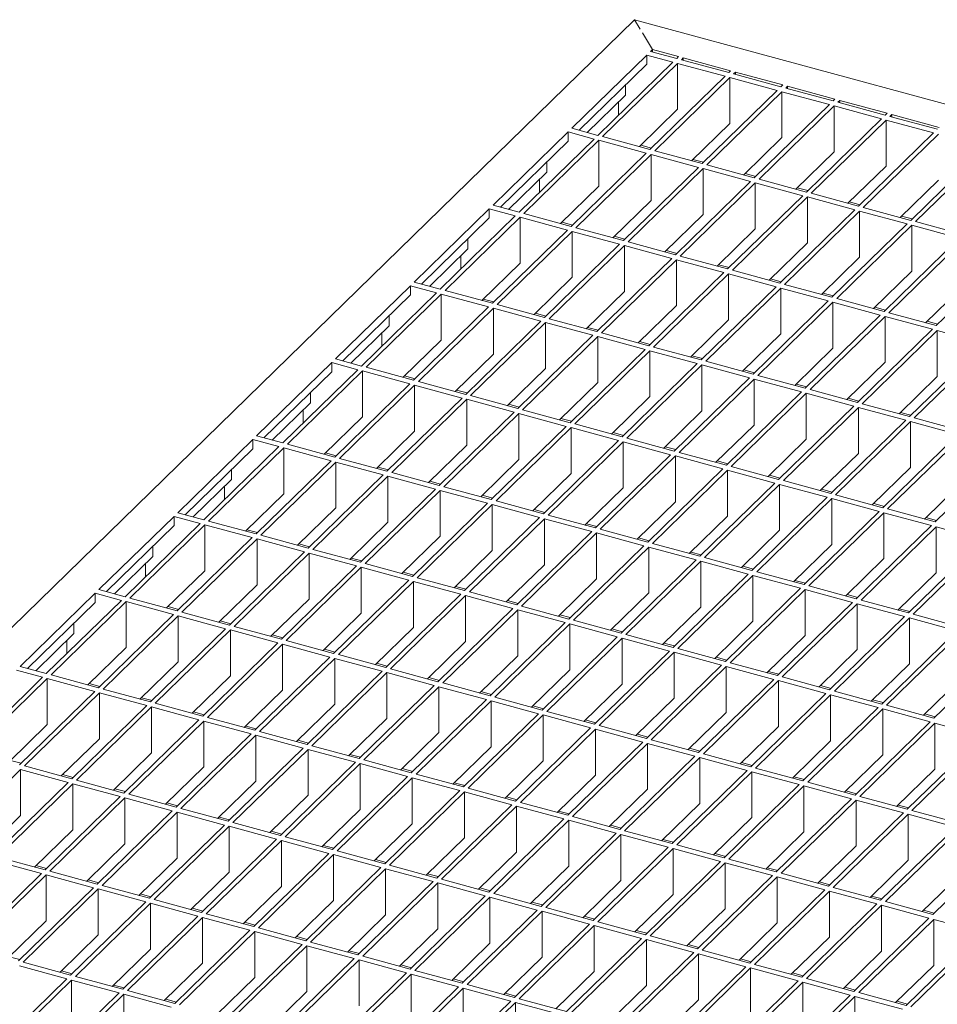
# Model space of a CAD drawing. Units: millimetres. Extents: x 50 to 2920, y 50 to 2050.
# Drawn here: x 2283 to 2455, y 922 to 1105 of the extents above; entities that cross this region are included whole.
import ezdxf

# ---------------------------------------------------------------- set-up
doc = ezdxf.new("R2010")
doc.units = ezdxf.units.MM
doc.header["$LTSCALE"] = 10

msp = doc.modelspace()

# ---------------------------------------------------------------- linework, layer by layer
at = {"color": 7, "linetype": 'Continuous', "lineweight": 15}
for p, q in [((2398.15, 1105.39), (1889.45, 608.89)), ((2399.19, 1103.65), (2398.15, 1105.39)), ((2398.15, 1105.39), (2831.51, 987.61)), ((2401.49, 1099.83), (2399.61, 1102.96)), ((2400.44, 1098.8), (2386.44, 1085.14)), ((2405.31, 1097.48), (2400.44, 1098.8)), ((2400.44, 1097.09), (2400.44, 1098.8)), ((2401.49, 1099.83), (2401.14, 1099.48)), ((2406.01, 1098.16), (2401.14, 1099.48)), ((2401.49, 1099.83), (2406.36, 1098.5)), ((2401.49, 1099.39), (2401.49, 1099.83)), ((2400.44, 1097.09), (2387.81, 1084.76)), ((2405.31, 1097.48), (2391.3, 1083.81)), ((2406.19, 1097.24), (2392.19, 1083.57)), ((2406.36, 1098.5), (2406.01, 1098.16)), ((2415.03, 1094.84), (2406.19, 1097.24)), ((2406.19, 1097.24), (2406.19, 1088.67)), ((2407.24, 1098.26), (2406.89, 1097.92)), ((2415.73, 1095.52), (2406.89, 1097.92)), ((2407.24, 1098.26), (2416.08, 1095.86)), ((2407.24, 1098.26), (2407.24, 1097.83)), ((2416.08, 1095.86), (2415.73, 1095.52)), ((2416.97, 1095.62), (2416.62, 1095.28)), ((2425.46, 1092.87), (2416.62, 1095.28)), ((2416.97, 1095.62), (2425.81, 1093.22)), ((2416.97, 1095.62), (2416.97, 1095.18)), ((2396.46, 1093.2), (2396.46, 1091.31)), ((2415.03, 1094.84), (2401.03, 1081.17)), ((2415.92, 1094.59), (2401.92, 1080.93)), ((2424.76, 1092.19), (2415.92, 1094.59)), ((2415.92, 1094.59), (2415.92, 1086.02)), ((2425.81, 1093.22), (2425.46, 1092.87)), ((2424.76, 1092.19), (2410.76, 1078.53)), ((2425.65, 1091.95), (2411.65, 1078.29)), ((2434.49, 1089.55), (2425.65, 1091.95)), ((2425.65, 1091.95), (2425.65, 1083.38)), ((2426.7, 1092.98), (2426.35, 1092.63)), ((2435.19, 1090.23), (2426.35, 1092.63)), ((2426.7, 1092.98), (2435.54, 1090.57)), ((2426.7, 1092.98), (2426.7, 1092.54)), ((2396.46, 1091.31), (2389.33, 1084.35)), ((2395.13, 1087.55), (2395.13, 1090.02)), ((2434.49, 1089.55), (2420.49, 1075.88)), ((2435.54, 1090.57), (2435.19, 1090.23)), ((2436.43, 1090.33), (2436.08, 1089.99)), ((2444.92, 1087.59), (2436.08, 1089.99)), ((2436.43, 1090.33), (2445.27, 1087.93)), ((2436.43, 1090.33), (2436.43, 1089.89)), ((2406.19, 1088.67), (2399.06, 1081.71)), ((2435.38, 1089.31), (2421.37, 1075.64)), ((2444.22, 1086.9), (2435.38, 1089.31)), ((2435.38, 1089.31), (2435.38, 1080.73)), ((2445.27, 1087.93), (2444.92, 1087.59)), ((2446.15, 1087.69), (2445.8, 1087.35)), ((2446.15, 1087.69), (2455, 1085.28)), ((2446.15, 1087.69), (2446.15, 1087.25)), ((2415.92, 1086.02), (2408.79, 1079.06)), ((2444.22, 1086.9), (2430.22, 1073.24)), ((2445.1, 1086.66), (2431.1, 1073)), ((2453.95, 1084.26), (2445.1, 1086.66)), ((2445.1, 1086.66), (2445.1, 1078.09)), ((2454.65, 1084.94), (2445.8, 1087.35)), ((2385.74, 1084.45), (2371.74, 1070.79)), ((2390.6, 1083.13), (2385.74, 1084.45)), ((2385.74, 1082.74), (2385.74, 1084.45)), ((2391.3, 1083.81), (2386.44, 1085.14)), ((2453.95, 1084.26), (2439.95, 1070.59)), ((2454.83, 1084.02), (2440.83, 1070.35)), ((2385.74, 1082.74), (2373.11, 1070.41)), ((2390.6, 1083.13), (2376.6, 1069.47)), ((2391.49, 1082.89), (2377.49, 1069.22)), ((2400.33, 1080.49), (2391.49, 1082.89)), ((2391.49, 1082.89), (2391.49, 1074.32)), ((2401.03, 1081.17), (2392.19, 1083.57)), ((2425.65, 1083.38), (2418.52, 1076.42)), ((2400.33, 1080.49), (2386.33, 1066.82)), ((2401.3, 1081.43), (2399.32, 1081.96)), ((2410.76, 1078.53), (2401.92, 1080.93)), ((2435.38, 1080.73), (2428.24, 1073.77)), ((2463.68, 1081.61), (2449.68, 1067.95)), ((2464.56, 1081.37), (2450.56, 1067.71)), ((2381.76, 1078.85), (2381.76, 1076.96)), ((2401.22, 1080.25), (2387.22, 1066.58)), ((2410.06, 1077.84), (2401.22, 1080.25)), ((2401.22, 1080.25), (2401.22, 1071.67)), ((2411.02, 1078.78), (2409.05, 1079.32)), ((2381.76, 1076.96), (2374.63, 1070)), ((2410.06, 1077.84), (2396.06, 1064.18)), ((2410.95, 1077.6), (2396.95, 1063.94)), ((2419.79, 1075.2), (2410.95, 1077.6)), ((2410.95, 1077.6), (2410.95, 1069.03)), ((2420.49, 1075.88), (2411.65, 1078.29)), ((2420.75, 1076.14), (2418.78, 1076.67)), ((2445.1, 1078.09), (2437.97, 1071.13)), ((2380.43, 1073.2), (2380.43, 1075.67)), ((2419.79, 1075.2), (2405.79, 1061.53)), ((2420.67, 1074.96), (2406.67, 1061.29)), ((2429.52, 1072.55), (2420.67, 1074.96)), ((2420.67, 1074.96), (2420.67, 1066.39)), ((2430.22, 1073.24), (2421.37, 1075.64)), ((2454.83, 1075.45), (2447.7, 1068.49)), ((2391.49, 1074.32), (2384.36, 1067.36)), ((2430.48, 1073.49), (2428.51, 1074.03)), ((2439.95, 1070.59), (2431.1, 1073)), ((2401.22, 1071.67), (2394.09, 1064.71)), ((2429.52, 1072.55), (2415.52, 1058.89)), ((2430.4, 1072.31), (2416.4, 1058.65)), ((2439.25, 1069.91), (2430.4, 1072.31)), ((2430.4, 1072.31), (2430.4, 1063.74)), ((2440.21, 1070.85), (2438.23, 1071.39)), ((2371.04, 1070.1), (2357.04, 1056.44)), ((2375.9, 1068.78), (2371.04, 1070.1)), ((2371.04, 1068.39), (2371.04, 1070.1)), ((2376.6, 1069.47), (2371.74, 1070.79)), ((2439.25, 1069.91), (2425.25, 1056.25)), ((2440.13, 1069.67), (2426.13, 1056)), ((2448.98, 1067.27), (2440.13, 1069.67)), ((2440.13, 1069.67), (2440.13, 1061.1)), ((2449.68, 1067.95), (2440.83, 1070.35)), ((2371.04, 1068.39), (2358.41, 1056.07)), ((2375.9, 1068.78), (2361.9, 1055.12)), ((2376.79, 1068.54), (2362.79, 1054.88)), ((2385.63, 1066.14), (2376.79, 1068.54)), ((2376.79, 1068.54), (2376.79, 1059.97)), ((2386.33, 1066.82), (2377.49, 1069.22)), ((2386.59, 1067.08), (2384.62, 1067.61)), ((2410.95, 1069.03), (2403.81, 1062.07)), ((2449.94, 1068.21), (2447.96, 1068.74)), ((2459.4, 1065.31), (2450.56, 1067.71)), ((2385.63, 1066.14), (2371.63, 1052.47)), ((2386.52, 1065.9), (2372.52, 1052.23)), ((2395.36, 1063.49), (2386.52, 1065.9)), ((2386.52, 1065.9), (2386.52, 1057.33)), ((2396.06, 1064.18), (2387.22, 1066.58)), ((2420.67, 1066.39), (2413.54, 1059.43)), ((2448.98, 1067.27), (2434.98, 1053.6)), ((2449.86, 1067.03), (2435.86, 1053.36)), ((2458.7, 1064.62), (2449.86, 1067.03)), ((2449.86, 1067.03), (2449.86, 1058.45)), ((2367.06, 1064.51), (2367.06, 1062.61)), ((2396.32, 1064.43), (2394.35, 1064.97)), ((2405.79, 1061.53), (2396.95, 1063.94)), ((2458.7, 1064.62), (2444.7, 1050.96)), ((2459.59, 1064.38), (2445.59, 1050.72)), ((2367.06, 1062.61), (2359.93, 1055.65)), ((2395.36, 1063.49), (2381.36, 1049.83)), ((2396.25, 1063.25), (2382.24, 1049.59)), ((2405.09, 1060.85), (2396.25, 1063.25)), ((2396.25, 1063.25), (2396.25, 1054.68)), ((2406.05, 1061.79), (2404.08, 1062.33)), ((2430.4, 1063.74), (2423.27, 1056.78)), ((2468.43, 1061.98), (2454.43, 1048.31)), ((2365.73, 1058.85), (2365.73, 1061.32)), ((2405.09, 1060.85), (2391.09, 1047.18)), ((2405.97, 1060.61), (2391.97, 1046.94)), ((2414.82, 1058.21), (2405.97, 1060.61)), ((2405.97, 1060.61), (2405.97, 1052.04)), ((2415.52, 1058.89), (2406.67, 1061.29)), ((2440.13, 1061.1), (2433, 1054.14)), ((2376.79, 1059.97), (2369.66, 1053.01)), ((2415.78, 1059.14), (2413.81, 1059.68)), ((2425.25, 1056.25), (2416.4, 1058.65)), ((2449.86, 1058.45), (2442.73, 1051.49)), ((2386.52, 1057.33), (2379.39, 1050.37)), ((2414.82, 1058.21), (2400.82, 1044.54)), ((2415.7, 1057.97), (2401.7, 1044.3)), ((2424.55, 1055.56), (2415.7, 1057.97)), ((2415.7, 1057.97), (2415.7, 1049.39)), ((2425.51, 1056.5), (2423.53, 1057.04)), ((2356.34, 1055.76), (2342.34, 1042.09)), ((2361.2, 1054.43), (2356.34, 1055.76)), ((2356.34, 1054.04), (2356.34, 1055.76)), ((2361.9, 1055.12), (2357.04, 1056.44)), ((2371.63, 1052.47), (2362.79, 1054.88)), ((2396.25, 1054.68), (2389.11, 1047.72)), ((2424.55, 1055.56), (2410.55, 1041.9)), ((2425.43, 1055.32), (2411.43, 1041.66)), ((2434.28, 1052.92), (2425.43, 1055.32)), ((2425.43, 1055.32), (2425.43, 1046.75)), ((2434.98, 1053.6), (2426.13, 1056)), ((2459.59, 1055.81), (2452.46, 1048.85)), ((2356.34, 1054.04), (2343.71, 1041.72)), ((2361.2, 1054.43), (2347.2, 1040.77)), ((2362.09, 1054.19), (2348.09, 1040.53)), ((2370.93, 1051.79), (2362.09, 1054.19)), ((2362.09, 1054.19), (2362.09, 1045.62)), ((2371.89, 1052.73), (2369.92, 1053.27)), ((2434.28, 1052.92), (2420.27, 1039.25)), ((2435.24, 1053.86), (2433.26, 1054.39)), ((2444.7, 1050.96), (2435.86, 1053.36)), ((2370.93, 1051.79), (2356.93, 1038.12)), ((2371.82, 1051.55), (2357.81, 1037.88)), ((2380.66, 1049.15), (2371.82, 1051.55)), ((2371.82, 1051.55), (2371.82, 1042.98)), ((2381.36, 1049.83), (2372.52, 1052.23)), ((2405.97, 1052.04), (2398.84, 1045.08)), ((2435.16, 1052.68), (2421.16, 1039.01)), ((2444, 1050.27), (2435.16, 1052.68)), ((2435.16, 1052.68), (2435.16, 1044.11)), ((2444.97, 1051.21), (2442.99, 1051.75)), ((2352.36, 1050.16), (2352.36, 1048.27)), ((2380.66, 1049.15), (2366.66, 1035.48)), ((2381.62, 1050.08), (2379.65, 1050.62)), ((2391.09, 1047.18), (2382.24, 1049.59)), ((2415.7, 1049.39), (2408.57, 1042.43)), ((2444, 1050.27), (2430, 1036.61)), ((2444.89, 1050.03), (2430.89, 1036.37)), ((2453.73, 1047.63), (2444.89, 1050.03)), ((2444.89, 1050.03), (2444.89, 1041.46)), ((2454.43, 1048.31), (2445.59, 1050.72)), ((2454.69, 1048.57), (2452.72, 1049.11)), ((2352.36, 1048.27), (2345.23, 1041.3)), ((2381.54, 1048.91), (2367.54, 1035.24)), ((2390.39, 1046.5), (2381.54, 1048.91)), ((2381.54, 1048.91), (2381.54, 1040.33)), ((2391.35, 1047.44), (2389.38, 1047.98)), ((2453.73, 1047.63), (2439.73, 1033.96)), ((2454.62, 1047.39), (2440.62, 1033.72)), ((2463.46, 1044.99), (2454.62, 1047.39)), ((2454.62, 1047.39), (2454.62, 1038.82)), ((2351.03, 1044.51), (2351.03, 1046.97)), ((2362.09, 1045.62), (2354.96, 1038.66)), ((2390.39, 1046.5), (2376.39, 1032.84)), ((2391.27, 1046.26), (2377.27, 1032.6)), ((2400.12, 1043.86), (2391.27, 1046.26)), ((2391.27, 1046.26), (2391.27, 1037.69)), ((2400.82, 1044.54), (2391.97, 1046.94)), ((2425.43, 1046.75), (2418.3, 1039.79)), ((2400.12, 1043.86), (2386.12, 1030.19)), ((2401, 1043.62), (2387, 1029.95)), ((2401.08, 1044.8), (2399.1, 1045.33)), ((2409.85, 1041.21), (2401, 1043.62)), ((2401, 1043.62), (2401, 1035.05)), ((2410.55, 1041.9), (2401.7, 1044.3)), ((2435.16, 1044.11), (2428.03, 1037.15)), ((2463.46, 1044.99), (2449.46, 1031.32)), ((2464.35, 1044.75), (2450.34, 1031.08)), ((2347.2, 1040.77), (2342.34, 1042.09)), ((2371.82, 1042.98), (2364.68, 1036.02)), ((2410.81, 1042.15), (2408.83, 1042.69)), ((2341.64, 1041.41), (2327.64, 1027.74)), ((2346.5, 1040.08), (2332.5, 1026.42)), ((2346.5, 1040.08), (2341.64, 1041.41)), ((2341.64, 1039.69), (2341.64, 1041.41)), ((2356.93, 1038.12), (2348.09, 1040.53)), ((2381.54, 1040.33), (2374.41, 1033.37)), ((2409.85, 1041.21), (2395.84, 1027.55)), ((2410.73, 1040.97), (2396.73, 1027.31)), ((2419.57, 1038.57), (2410.73, 1040.97)), ((2410.73, 1040.97), (2410.73, 1032.4)), ((2420.27, 1039.25), (2411.43, 1041.66)), ((2420.54, 1039.51), (2418.56, 1040.05)), ((2444.89, 1041.46), (2437.76, 1034.5)), ((2341.64, 1039.69), (2329.01, 1027.37)), ((2347.39, 1039.84), (2333.39, 1026.18)), ((2356.23, 1037.44), (2347.39, 1039.84)), ((2347.39, 1039.84), (2347.39, 1031.27)), ((2357.19, 1038.38), (2355.22, 1038.92)), ((2419.57, 1038.57), (2405.57, 1024.9)), ((2420.46, 1038.33), (2406.46, 1024.66)), ((2429.3, 1035.93), (2420.46, 1038.33)), ((2420.46, 1038.33), (2420.46, 1029.76)), ((2430, 1036.61), (2421.16, 1039.01)), ((2454.62, 1038.82), (2447.49, 1031.86)), ((2356.23, 1037.44), (2342.23, 1023.78)), ((2357.11, 1037.2), (2343.11, 1023.54)), ((2365.96, 1034.8), (2357.11, 1037.2)), ((2357.11, 1037.2), (2357.11, 1028.63)), ((2366.66, 1035.48), (2357.81, 1037.88)), ((2366.92, 1035.74), (2364.95, 1036.27)), ((2391.27, 1037.69), (2384.14, 1030.73)), ((2430.26, 1036.86), (2428.29, 1037.4)), ((2439.73, 1033.96), (2430.89, 1036.37)), ((2337.66, 1035.81), (2337.66, 1033.92)), ((2365.96, 1034.8), (2351.96, 1021.13)), ((2366.84, 1034.56), (2352.84, 1020.89)), ((2375.69, 1032.15), (2366.84, 1034.56)), ((2366.84, 1034.56), (2366.84, 1025.98)), ((2376.39, 1032.84), (2367.54, 1035.24)), ((2401, 1035.05), (2393.87, 1028.08)), ((2429.3, 1035.93), (2415.3, 1022.26)), ((2430.19, 1035.68), (2416.19, 1022.02)), ((2439.03, 1033.28), (2430.19, 1035.68)), ((2430.19, 1035.68), (2430.19, 1027.11)), ((2439.99, 1034.22), (2438.02, 1034.76)), ((2337.66, 1033.92), (2330.53, 1026.96)), ((2336.33, 1030.16), (2336.33, 1032.62)), ((2376.65, 1033.09), (2374.67, 1033.63)), ((2386.12, 1030.19), (2377.27, 1032.6)), ((2439.03, 1033.28), (2425.03, 1019.62)), ((2439.92, 1033.04), (2425.91, 1019.38)), ((2448.76, 1030.64), (2439.92, 1033.04)), ((2439.92, 1033.04), (2439.92, 1024.47)), ((2449.46, 1031.32), (2440.62, 1033.72)), ((2347.39, 1031.27), (2340.25, 1024.31)), ((2375.69, 1032.15), (2361.69, 1018.49)), ((2376.57, 1031.91), (2362.57, 1018.25)), ((2385.42, 1029.51), (2376.57, 1031.91)), ((2376.57, 1031.91), (2376.57, 1023.34)), ((2386.38, 1030.45), (2384.4, 1030.98)), ((2410.73, 1032.4), (2403.6, 1025.44)), ((2449.72, 1031.58), (2447.75, 1032.11)), ((2459.19, 1028.68), (2450.34, 1031.08)), ((2385.42, 1029.51), (2371.42, 1015.84)), ((2386.3, 1029.27), (2372.3, 1015.6)), ((2395.14, 1026.86), (2386.3, 1029.27)), ((2386.3, 1029.27), (2386.3, 1020.7)), ((2395.84, 1027.55), (2387, 1029.95)), ((2420.46, 1029.76), (2413.33, 1022.8)), ((2448.76, 1030.64), (2434.76, 1016.97)), ((2449.64, 1030.4), (2435.64, 1016.73)), ((2458.49, 1027.99), (2449.64, 1030.4)), ((2449.64, 1030.4), (2449.64, 1021.83)), ((2326.94, 1027.06), (2312.94, 1013.39)), ((2331.8, 1025.74), (2326.94, 1027.06)), ((2326.94, 1025.34), (2326.94, 1027.06)), ((2332.5, 1026.42), (2327.64, 1027.74)), ((2357.11, 1028.63), (2349.98, 1021.67)), ((2396.11, 1027.8), (2394.13, 1028.34)), ((2405.57, 1024.9), (2396.73, 1027.31)), ((2430.19, 1027.11), (2423.06, 1020.15)), ((2458.49, 1027.99), (2444.49, 1014.33)), ((2459.37, 1027.75), (2445.37, 1014.09)), ((2326.94, 1025.34), (2314.31, 1013.02)), ((2331.8, 1025.74), (2317.8, 1012.07)), ((2332.69, 1025.5), (2318.68, 1011.83)), ((2341.53, 1023.09), (2332.69, 1025.5)), ((2332.69, 1025.5), (2332.69, 1016.92)), ((2342.23, 1023.78), (2333.39, 1026.18)), ((2366.84, 1025.98), (2359.71, 1019.02)), ((2395.14, 1026.86), (2381.14, 1013.2)), ((2396.03, 1026.62), (2382.03, 1012.96)), ((2404.87, 1024.22), (2396.03, 1026.62)), ((2396.03, 1026.62), (2396.03, 1018.05)), ((2405.84, 1025.16), (2403.86, 1025.7)), ((2468.22, 1025.35), (2454.22, 1011.68)), ((2342.49, 1024.03), (2340.52, 1024.57)), ((2351.96, 1021.13), (2343.11, 1023.54)), ((2404.87, 1024.22), (2390.87, 1010.56)), ((2405.76, 1023.98), (2391.76, 1010.32)), ((2414.6, 1021.58), (2405.76, 1023.98)), ((2405.76, 1023.98), (2405.76, 1015.41)), ((2415.3, 1022.26), (2406.46, 1024.66)), ((2439.92, 1024.47), (2432.78, 1017.51)), ((2341.53, 1023.09), (2327.53, 1009.43)), ((2342.41, 1022.85), (2328.41, 1009.19)), ((2351.26, 1020.45), (2342.41, 1022.85)), ((2342.41, 1022.85), (2342.41, 1014.28)), ((2352.22, 1021.39), (2350.25, 1021.92)), ((2376.57, 1023.34), (2369.44, 1016.38)), ((2414.6, 1021.58), (2400.6, 1007.91)), ((2415.56, 1022.52), (2413.59, 1023.05)), ((2425.03, 1019.62), (2416.19, 1022.02)), ((2449.64, 1021.83), (2442.51, 1014.86)), ((2322.96, 1021.46), (2322.96, 1019.57)), ((2351.26, 1020.45), (2337.26, 1006.78)), ((2352.14, 1020.21), (2338.14, 1006.54)), ((2360.99, 1017.8), (2352.14, 1020.21)), ((2352.14, 1020.21), (2352.14, 1011.64)), ((2361.69, 1018.49), (2352.84, 1020.89)), ((2386.3, 1020.7), (2379.17, 1013.74)), ((2415.49, 1021.34), (2401.49, 1007.67)), ((2424.33, 1018.93), (2415.49, 1021.34)), ((2415.49, 1021.34), (2415.49, 1012.76)), ((2425.29, 1019.87), (2423.32, 1020.41)), ((2322.96, 1019.57), (2315.83, 1012.61)), ((2321.63, 1015.81), (2321.63, 1018.27)), ((2361.95, 1018.74), (2359.97, 1019.28)), ((2371.42, 1015.84), (2362.57, 1018.25)), ((2396.03, 1018.05), (2388.9, 1011.09)), ((2424.33, 1018.93), (2410.33, 1005.27)), ((2425.21, 1018.69), (2411.21, 1005.03)), ((2434.06, 1016.29), (2425.21, 1018.69)), ((2425.21, 1018.69), (2425.21, 1010.12)), ((2434.76, 1016.97), (2425.91, 1019.38)), ((2459.37, 1019.18), (2452.24, 1012.22)), ((2332.69, 1016.92), (2325.55, 1009.96)), ((2360.99, 1017.8), (2346.99, 1004.14)), ((2361.87, 1017.56), (2347.87, 1003.9)), ((2370.72, 1015.16), (2361.87, 1017.56)), ((2361.87, 1017.56), (2361.87, 1008.99)), ((2371.68, 1016.1), (2369.7, 1016.64)), ((2434.06, 1016.29), (2420.06, 1002.62)), ((2434.94, 1016.05), (2420.94, 1002.38)), ((2435.02, 1017.23), (2433.05, 1017.76)), ((2443.79, 1013.64), (2434.94, 1016.05)), ((2434.94, 1016.05), (2434.94, 1007.48)), ((2444.49, 1014.33), (2435.64, 1016.73)), ((2342.41, 1014.28), (2335.28, 1007.32)), ((2370.72, 1015.16), (2356.71, 1001.5)), ((2371.6, 1014.92), (2357.6, 1001.25)), ((2380.44, 1012.52), (2371.6, 1014.92)), ((2371.6, 1014.92), (2371.6, 1006.35)), ((2381.14, 1013.2), (2372.3, 1015.6)), ((2405.76, 1015.41), (2398.63, 1008.45)), ((2444.75, 1014.58), (2442.78, 1015.12)), ((2312.24, 1012.71), (2298.23, 999.04)), ((2317.1, 1011.39), (2312.24, 1012.71)), ((2312.24, 1011), (2312.24, 1012.71)), ((2317.8, 1012.07), (2312.94, 1013.39)), ((2380.44, 1012.52), (2366.44, 998.85)), ((2381.41, 1013.46), (2379.43, 1013.99)), ((2390.87, 1010.56), (2382.03, 1012.96)), ((2415.49, 1012.76), (2408.35, 1005.8)), ((2443.79, 1013.64), (2429.79, 999.98)), ((2444.67, 1013.4), (2430.67, 999.74)), ((2453.52, 1011), (2444.67, 1013.4)), ((2444.67, 1013.4), (2444.67, 1004.83)), ((2454.22, 1011.68), (2445.37, 1014.09)), ((2454.48, 1011.94), (2452.5, 1012.48)), ((2312.24, 1011), (2299.61, 998.67)), ((2317.1, 1011.39), (2303.1, 997.72)), ((2317.98, 1011.15), (2303.98, 997.48)), ((2326.83, 1008.74), (2317.98, 1011.15)), ((2317.98, 1011.15), (2317.98, 1002.58)), ((2327.53, 1009.43), (2318.68, 1011.83)), ((2352.14, 1011.64), (2345.01, 1004.68)), ((2381.33, 1012.28), (2367.33, 998.61)), ((2390.17, 1009.87), (2381.33, 1012.28)), ((2381.33, 1012.28), (2381.33, 1003.7)), ((2391.13, 1010.81), (2389.16, 1011.35)), ((2453.52, 1011), (2439.52, 997.34)), ((2454.4, 1010.76), (2440.4, 997.1)), ((2463.24, 1008.36), (2454.4, 1010.76)), ((2454.4, 1010.76), (2454.4, 1002.19)), ((2326.83, 1008.74), (2312.83, 995.08)), ((2327.79, 1009.68), (2325.82, 1010.22)), ((2337.26, 1006.78), (2328.41, 1009.19)), ((2361.87, 1008.99), (2354.74, 1002.03)), ((2390.17, 1009.87), (2376.17, 996.21)), ((2391.06, 1009.63), (2377.06, 995.97)), ((2399.9, 1007.23), (2391.06, 1009.63)), ((2391.06, 1009.63), (2391.06, 1001.06)), ((2400.6, 1007.91), (2391.76, 1010.32)), ((2400.86, 1008.17), (2398.89, 1008.7)), ((2425.21, 1010.12), (2418.08, 1003.16)), ((2308.26, 1007.11), (2308.26, 1005.22)), ((2327.71, 1008.5), (2313.71, 994.84)), ((2336.56, 1006.1), (2327.71, 1008.5)), ((2327.71, 1008.5), (2327.71, 999.93)), ((2337.52, 1007.04), (2335.54, 1007.58)), ((2399.9, 1007.23), (2385.9, 993.56)), ((2400.79, 1006.99), (2386.78, 993.32)), ((2409.63, 1004.58), (2400.79, 1006.99)), ((2400.79, 1006.99), (2400.79, 998.42)), ((2410.33, 1005.27), (2401.49, 1007.67)), ((2434.94, 1007.48), (2427.81, 1000.52)), ((2463.24, 1008.36), (2449.24, 994.69)), ((2464.13, 1008.12), (2450.13, 994.45)), ((2308.26, 1005.22), (2301.12, 998.26)), ((2336.56, 1006.1), (2322.56, 992.43)), ((2337.44, 1005.86), (2323.44, 992.19)), ((2346.29, 1003.46), (2337.44, 1005.86)), ((2337.44, 1005.86), (2337.44, 997.29)), ((2346.99, 1004.14), (2338.14, 1006.54)), ((2371.6, 1006.35), (2364.47, 999.39)), ((2410.59, 1005.52), (2408.62, 1006.06)), ((2420.06, 1002.62), (2411.21, 1005.03)), ((2306.93, 1001.46), (2306.93, 1003.93)), ((2346.29, 1003.46), (2332.28, 989.79)), ((2347.17, 1003.22), (2333.17, 989.55)), ((2347.25, 1004.39), (2345.27, 1004.93)), ((2356.01, 1000.81), (2347.17, 1003.22)), ((2347.17, 1003.22), (2347.17, 994.64)), ((2356.71, 1001.5), (2347.87, 1003.9)), ((2381.33, 1003.7), (2374.2, 996.74)), ((2409.63, 1004.58), (2395.63, 990.92)), ((2410.51, 1004.34), (2396.51, 990.68)), ((2419.36, 1001.94), (2410.51, 1004.34)), ((2410.51, 1004.34), (2410.51, 995.77)), ((2420.32, 1002.88), (2418.35, 1003.42)), ((2444.67, 1004.83), (2437.54, 997.87)), ((2317.98, 1002.58), (2310.85, 995.62)), ((2356.98, 1001.75), (2355, 1002.29)), ((2419.36, 1001.94), (2405.36, 988.27)), ((2420.24, 1001.7), (2406.24, 988.03)), ((2429.09, 999.3), (2420.24, 1001.7)), ((2420.24, 1001.7), (2420.24, 993.13)), ((2429.79, 999.98), (2420.94, 1002.38)), ((2454.4, 1002.19), (2447.27, 995.23)), ((2327.71, 999.93), (2320.58, 992.97)), ((2356.01, 1000.81), (2342.01, 987.15)), ((2356.9, 1000.57), (2342.9, 986.91)), ((2365.74, 998.17), (2356.9, 1000.57)), ((2356.9, 1000.57), (2356.9, 992)), ((2366.44, 998.85), (2357.6, 1001.25)), ((2366.71, 999.11), (2364.73, 999.64)), ((2391.06, 1001.06), (2383.93, 994.1)), ((2430.05, 1000.24), (2428.07, 1000.77)), ((2439.52, 997.34), (2430.67, 999.74)), ((2297.53, 998.36), (2283.53, 984.7)), ((2302.4, 997.04), (2297.53, 998.36)), ((2297.53, 996.65), (2297.53, 998.36)), ((2303.1, 997.72), (2298.23, 999.04)), ((2365.74, 998.17), (2351.74, 984.5)), ((2366.63, 997.93), (2352.63, 984.26)), ((2375.47, 995.52), (2366.63, 997.93)), ((2366.63, 997.93), (2366.63, 989.36)), ((2376.17, 996.21), (2367.33, 998.61)), ((2400.79, 998.42), (2393.65, 991.46)), ((2429.09, 999.3), (2415.09, 985.63)), ((2429.97, 999.06), (2415.97, 985.39)), ((2438.82, 996.65), (2429.97, 999.06)), ((2429.97, 999.06), (2429.97, 990.48)), ((2439.78, 997.59), (2437.8, 998.13)), ((2297.53, 996.65), (2284.91, 984.32)), ((2302.4, 997.04), (2288.4, 983.37)), ((2303.28, 996.8), (2289.28, 983.13)), ((2312.13, 994.4), (2303.28, 996.8)), ((2303.28, 996.8), (2303.28, 988.23)), ((2312.83, 995.08), (2303.98, 997.48)), ((2313.09, 995.33), (2311.11, 995.87)), ((2337.44, 997.29), (2330.31, 990.33)), ((2376.43, 996.46), (2374.46, 997)), ((2385.9, 993.56), (2377.06, 995.97)), ((2438.82, 996.65), (2424.81, 982.99)), ((2439.7, 996.41), (2425.7, 982.75)), ((2448.54, 994.01), (2439.7, 996.41)), ((2439.7, 996.41), (2439.7, 987.84)), ((2449.24, 994.69), (2440.4, 997.1)), ((2312.13, 994.4), (2298.13, 980.73)), ((2313.01, 994.15), (2299.01, 980.49)), ((2321.86, 991.75), (2313.01, 994.15)), ((2313.01, 994.15), (2313.01, 985.58)), ((2322.56, 992.43), (2313.71, 994.84)), ((2347.17, 994.64), (2340.04, 987.68)), ((2375.47, 995.52), (2361.47, 981.86)), ((2376.36, 995.28), (2362.36, 981.62)), ((2385.2, 992.88), (2376.36, 995.28)), ((2376.36, 995.28), (2376.36, 986.71)), ((2386.16, 993.82), (2384.19, 994.36)), ((2410.51, 995.77), (2403.38, 988.81)), ((2448.54, 994.01), (2434.54, 980.34)), ((2449.51, 994.95), (2447.53, 995.48)), ((2458.97, 992.05), (2450.13, 994.45)), ((2293.55, 992.76), (2293.55, 990.87)), ((2322.82, 992.69), (2320.84, 993.23)), ((2332.28, 989.79), (2323.44, 992.19)), ((2385.2, 992.88), (2371.2, 979.21)), ((2386.08, 992.64), (2372.08, 978.97)), ((2394.93, 990.24), (2386.08, 992.64)), ((2386.08, 992.64), (2386.08, 984.07)), ((2395.63, 990.92), (2386.78, 993.32)), ((2420.24, 993.13), (2413.11, 986.17)), ((2449.43, 993.77), (2435.43, 980.1)), ((2458.27, 991.36), (2449.43, 993.77)), ((2449.43, 993.77), (2449.43, 985.2)), ((2293.55, 990.87), (2286.42, 983.91)), ((2321.86, 991.75), (2307.86, 978.09)), ((2322.74, 991.51), (2308.74, 977.85)), ((2331.58, 989.11), (2322.74, 991.51)), ((2322.74, 991.51), (2322.74, 982.94)), ((2332.55, 990.05), (2330.57, 990.58)), ((2356.9, 992), (2349.77, 985.04)), ((2395.89, 991.17), (2393.92, 991.71)), ((2405.36, 988.27), (2396.51, 990.68)), ((2429.97, 990.48), (2422.84, 983.52)), ((2458.27, 991.36), (2444.27, 977.7)), ((2459.16, 991.12), (2445.16, 977.46)), ((2292.23, 987.11), (2292.23, 989.58)), ((2331.58, 989.11), (2317.58, 975.44)), ((2332.47, 988.87), (2318.47, 975.2)), ((2341.31, 986.46), (2332.47, 988.87)), ((2332.47, 988.87), (2332.47, 980.3)), ((2342.01, 987.15), (2333.17, 989.55)), ((2366.63, 989.36), (2359.5, 982.4)), ((2394.93, 990.24), (2380.93, 976.57)), ((2395.81, 990), (2381.81, 976.33)), ((2404.66, 987.59), (2395.81, 990)), ((2395.81, 990), (2395.81, 981.42)), ((2405.62, 988.53), (2403.64, 989.07)), ((2468, 988.72), (2454, 975.05)), ((2303.28, 988.23), (2296.15, 981.27)), ((2342.28, 987.4), (2340.3, 987.94)), ((2351.74, 984.5), (2342.9, 986.91)), ((2376.36, 986.71), (2369.22, 979.75)), ((2404.66, 987.59), (2390.66, 973.93)), ((2405.54, 987.35), (2391.54, 973.69)), ((2414.39, 984.95), (2405.54, 987.35)), ((2405.54, 987.35), (2405.54, 978.78)), ((2415.09, 985.63), (2406.24, 988.03)), ((2439.7, 987.84), (2432.57, 980.88)), ((2313.01, 985.58), (2305.88, 978.62)), ((2341.31, 986.46), (2327.31, 972.8)), ((2342.2, 986.22), (2328.2, 972.56)), ((2351.04, 983.82), (2342.2, 986.22)), ((2342.2, 986.22), (2342.2, 977.65)), ((2352, 984.76), (2350.03, 985.3)), ((2414.39, 984.95), (2400.39, 971.28)), ((2415.35, 985.89), (2413.37, 986.42)), ((2424.81, 982.99), (2415.97, 985.39)), ((2449.43, 985.2), (2442.3, 978.24)), ((2287.7, 982.69), (2282.83, 984.01)), ((2288.4, 983.37), (2283.53, 984.7)), ((2298.13, 980.73), (2289.28, 983.13)), ((2351.04, 983.82), (2337.04, 970.15)), ((2351.93, 983.58), (2337.93, 969.91)), ((2360.77, 981.18), (2351.93, 983.58)), ((2351.93, 983.58), (2351.93, 975.01)), ((2361.47, 981.86), (2352.63, 984.26)), ((2386.08, 984.07), (2378.95, 977.11)), ((2415.27, 984.71), (2401.27, 971.04)), ((2424.11, 982.3), (2415.27, 984.71)), ((2415.27, 984.71), (2415.27, 976.14)), ((2425.08, 983.24), (2423.1, 983.78)), ((2287.7, 982.69), (2273.7, 969.03)), ((2288.58, 982.45), (2274.58, 968.79)), ((2297.43, 980.05), (2288.58, 982.45)), ((2288.58, 982.45), (2288.58, 973.88)), ((2298.39, 980.99), (2296.41, 981.52)), ((2322.74, 982.94), (2315.61, 975.98)), ((2360.77, 981.18), (2346.77, 967.51)), ((2361.73, 982.11), (2359.76, 982.65)), ((2371.2, 979.21), (2362.36, 981.62)), ((2395.81, 981.42), (2388.68, 974.46)), ((2424.11, 982.3), (2410.11, 968.64)), ((2425, 982.06), (2411, 968.4)), ((2433.84, 979.66), (2425, 982.06)), ((2425, 982.06), (2425, 973.49)), ((2434.54, 980.34), (2425.7, 982.75)), ((2434.81, 980.6), (2432.83, 981.14)), ((2459.16, 982.55), (2452.03, 975.59)), ((2297.43, 980.05), (2283.43, 966.38)), ((2298.31, 979.81), (2284.31, 966.14)), ((2307.16, 977.4), (2298.31, 979.81)), ((2298.31, 979.81), (2298.31, 971.23)), ((2307.86, 978.09), (2299.01, 980.49)), ((2332.47, 980.3), (2325.34, 973.33)), ((2361.66, 980.93), (2347.65, 967.27)), ((2370.5, 978.53), (2361.66, 980.93)), ((2361.66, 980.93), (2361.66, 972.36)), ((2371.46, 979.47), (2369.49, 980.01)), ((2433.84, 979.66), (2419.84, 965.99)), ((2434.73, 979.42), (2420.73, 965.75)), ((2443.57, 977.02), (2434.73, 979.42)), ((2434.73, 979.42), (2434.73, 970.85)), ((2444.27, 977.7), (2435.43, 980.1)), ((2308.12, 978.34), (2306.14, 978.88)), ((2317.58, 975.44), (2308.74, 977.85)), ((2342.2, 977.65), (2335.07, 970.69)), ((2370.5, 978.53), (2356.5, 964.87)), ((2371.38, 978.29), (2357.38, 964.63)), ((2380.23, 975.89), (2371.38, 978.29)), ((2371.38, 978.29), (2371.38, 969.72)), ((2380.93, 976.57), (2372.08, 978.97)), ((2405.54, 978.78), (2398.41, 971.82)), ((2444.53, 977.95), (2442.56, 978.49)), ((2454, 975.05), (2445.16, 977.46)), ((2307.16, 977.4), (2293.15, 963.74)), ((2308.04, 977.16), (2294.04, 963.5)), ((2316.88, 974.76), (2308.04, 977.16)), ((2308.04, 977.16), (2308.04, 968.59)), ((2317.85, 975.7), (2315.87, 976.23)), ((2380.23, 975.89), (2366.23, 962.22)), ((2381.11, 975.65), (2367.11, 961.98)), ((2381.19, 976.83), (2379.22, 977.36)), ((2389.96, 973.24), (2381.11, 975.65)), ((2381.11, 975.65), (2381.11, 967.08)), ((2390.66, 973.93), (2381.81, 976.33)), ((2415.27, 976.14), (2408.14, 969.18)), ((2443.57, 977.02), (2429.57, 963.35)), ((2444.46, 976.78), (2430.46, 963.11)), ((2453.3, 974.37), (2444.46, 976.78)), ((2444.46, 976.78), (2444.46, 968.2)), ((2454.26, 975.31), (2452.29, 975.85)), ((2288.58, 973.88), (2281.45, 966.92)), ((2316.88, 974.76), (2302.88, 961.09)), ((2317.77, 974.52), (2303.77, 960.85)), ((2326.61, 972.11), (2317.77, 974.52)), ((2317.77, 974.52), (2317.77, 965.95)), ((2327.31, 972.8), (2318.47, 975.2)), ((2351.93, 975.01), (2344.79, 968.05)), ((2390.92, 974.18), (2388.94, 974.72)), ((2453.3, 974.37), (2439.3, 960.71)), ((2454.18, 974.13), (2440.18, 960.47)), ((2463.03, 971.73), (2454.18, 974.13)), ((2454.18, 974.13), (2454.18, 965.56)), ((2326.61, 972.11), (2312.61, 958.45)), ((2327.57, 973.05), (2325.6, 973.59)), ((2337.04, 970.15), (2328.2, 972.56)), ((2361.66, 972.36), (2354.52, 965.4)), ((2389.96, 973.24), (2375.96, 959.58)), ((2390.84, 973), (2376.84, 959.34)), ((2399.68, 970.6), (2390.84, 973)), ((2390.84, 973), (2390.84, 964.43)), ((2400.39, 971.28), (2391.54, 973.69)), ((2400.65, 971.54), (2398.67, 972.07)), ((2425, 973.49), (2417.87, 966.53)), ((2298.31, 971.23), (2291.18, 964.27)), ((2327.5, 971.87), (2313.5, 958.21)), ((2336.34, 969.47), (2327.5, 971.87)), ((2327.5, 971.87), (2327.5, 963.3)), ((2337.3, 970.41), (2335.33, 970.95)), ((2399.68, 970.6), (2385.68, 956.93)), ((2400.57, 970.36), (2386.57, 956.69)), ((2409.41, 967.96), (2400.57, 970.36)), ((2400.57, 970.36), (2400.57, 961.79)), ((2410.11, 968.64), (2401.27, 971.04)), ((2434.73, 970.85), (2427.6, 963.89)), ((2463.03, 971.73), (2449.03, 958.06)), ((2463.91, 971.49), (2449.91, 957.82)), ((2308.04, 968.59), (2300.91, 961.63)), ((2336.34, 969.47), (2322.34, 955.81)), ((2337.23, 969.23), (2323.22, 955.57)), ((2346.07, 966.83), (2337.23, 969.23)), ((2337.23, 969.23), (2337.23, 960.66)), ((2346.77, 967.51), (2337.93, 969.91)), ((2347.03, 967.77), (2345.06, 968.3)), ((2371.38, 969.72), (2364.25, 962.76)), ((2410.38, 968.89), (2408.4, 969.43)), ((2419.84, 965.99), (2411, 968.4)), ((2283.69, 966.64), (2281.71, 967.17)), ((2346.07, 966.83), (2332.07, 953.16)), ((2346.95, 966.59), (2332.95, 952.92)), ((2355.8, 964.18), (2346.95, 966.59)), ((2346.95, 966.59), (2346.95, 958.01)), ((2356.5, 964.87), (2347.65, 967.27)), ((2381.11, 967.08), (2373.98, 960.11)), ((2409.41, 967.96), (2395.41, 954.29)), ((2410.3, 967.71), (2396.3, 954.05)), ((2419.14, 965.31), (2410.3, 967.71)), ((2410.3, 967.71), (2410.3, 959.14)), ((2420.1, 966.25), (2418.13, 966.79)), ((2444.46, 968.2), (2437.32, 961.24)), ((2283.61, 965.46), (2269.61, 951.79)), ((2292.45, 963.05), (2283.61, 965.46)), ((2283.61, 965.46), (2283.61, 956.89)), ((2293.15, 963.74), (2284.31, 966.14)), ((2317.77, 965.95), (2310.64, 958.99)), ((2356.76, 965.12), (2354.79, 965.66)), ((2366.23, 962.22), (2357.38, 964.63)), ((2419.14, 965.31), (2405.14, 951.65)), ((2420.03, 965.07), (2406.03, 951.41)), ((2428.87, 962.67), (2420.03, 965.07)), ((2420.03, 965.07), (2420.03, 956.5)), ((2429.57, 963.35), (2420.73, 965.75)), ((2454.18, 965.56), (2447.05, 958.6)), ((2292.45, 963.05), (2278.45, 949.39)), ((2293.34, 962.81), (2279.34, 949.15)), ((2293.42, 963.99), (2291.44, 964.53)), ((2302.18, 960.41), (2293.34, 962.81)), ((2293.34, 962.81), (2293.34, 954.24)), ((2302.88, 961.09), (2294.04, 963.5)), ((2327.5, 963.3), (2320.37, 956.34)), ((2355.8, 964.18), (2341.8, 950.52)), ((2356.68, 963.94), (2342.68, 950.28)), ((2365.53, 961.54), (2356.68, 963.94)), ((2356.68, 963.94), (2356.68, 955.37)), ((2366.49, 962.48), (2364.51, 963.01)), ((2390.84, 964.43), (2383.71, 957.47)), ((2429.83, 963.61), (2427.86, 964.14)), ((2439.3, 960.71), (2430.46, 963.11)), ((2303.15, 961.35), (2301.17, 961.89)), ((2365.53, 961.54), (2351.53, 947.87)), ((2366.41, 961.3), (2352.41, 947.63)), ((2375.26, 958.89), (2366.41, 961.3)), ((2366.41, 961.3), (2366.41, 952.73)), ((2375.96, 959.58), (2367.11, 961.98)), ((2400.57, 961.79), (2393.44, 954.83)), ((2428.87, 962.67), (2414.87, 949)), ((2429.76, 962.43), (2415.75, 948.76)), ((2438.6, 960.02), (2429.76, 962.43)), ((2429.76, 962.43), (2429.76, 953.85)), ((2439.56, 960.96), (2437.59, 961.5)), ((2302.18, 960.41), (2288.18, 946.74)), ((2303.07, 960.17), (2289.07, 946.5)), ((2311.91, 957.77), (2303.07, 960.17)), ((2303.07, 960.17), (2303.07, 951.6)), ((2312.61, 958.45), (2303.77, 960.85)), ((2312.87, 958.71), (2310.9, 959.24)), ((2337.23, 960.66), (2330.09, 953.7)), ((2376.22, 959.83), (2374.24, 960.37)), ((2385.68, 956.93), (2376.84, 959.34)), ((2410.3, 959.14), (2403.17, 952.18)), ((2438.6, 960.02), (2424.6, 946.36)), ((2439.48, 959.78), (2425.48, 946.12)), ((2448.33, 957.38), (2439.48, 959.78)), ((2439.48, 959.78), (2439.48, 951.21)), ((2449.03, 958.06), (2440.18, 960.47)), ((2311.91, 957.77), (2297.91, 944.1)), ((2312.8, 957.53), (2298.8, 943.86)), ((2321.64, 955.12), (2312.8, 957.53)), ((2312.8, 957.53), (2312.8, 948.95)), ((2322.34, 955.81), (2313.5, 958.21)), ((2346.95, 958.01), (2339.82, 951.05)), ((2375.26, 958.89), (2361.25, 945.23)), ((2376.14, 958.65), (2362.14, 944.99)), ((2384.98, 956.25), (2376.14, 958.65)), ((2376.14, 958.65), (2376.14, 950.08)), ((2385.95, 957.19), (2383.97, 957.73)), ((2448.33, 957.38), (2434.33, 943.71)), ((2449.29, 958.32), (2447.32, 958.85)), ((2458.76, 955.42), (2449.91, 957.82)), ((2283.61, 956.89), (2276.48, 949.93)), ((2322.6, 956.06), (2320.63, 956.6)), ((2332.07, 953.16), (2323.22, 955.57)), ((2384.98, 956.25), (2370.98, 942.59)), ((2385.87, 956.01), (2371.87, 942.34)), ((2394.71, 953.61), (2385.87, 956.01)), ((2385.87, 956.01), (2385.87, 947.44)), ((2395.41, 954.29), (2386.57, 956.69)), ((2420.03, 956.5), (2412.9, 949.54)), ((2449.21, 957.14), (2435.21, 943.47)), ((2458.06, 954.73), (2449.21, 957.14)), ((2449.21, 957.14), (2449.21, 948.57)), ((2293.34, 954.24), (2286.21, 947.28)), ((2321.64, 955.12), (2307.64, 941.46)), ((2322.52, 954.88), (2308.52, 941.22)), ((2331.37, 952.48), (2322.52, 954.88)), ((2322.52, 954.88), (2322.52, 946.31)), ((2332.33, 953.42), (2330.36, 953.95)), ((2356.68, 955.37), (2349.55, 948.41)), ((2394.71, 953.61), (2380.71, 939.94)), ((2395.67, 954.55), (2393.7, 955.08)), ((2405.14, 951.65), (2396.3, 954.05)), ((2429.76, 953.85), (2422.62, 946.89)), ((2458.06, 954.73), (2444.06, 941.07)), ((2458.94, 954.49), (2444.94, 940.83)), ((2331.37, 952.48), (2317.37, 938.81)), ((2332.25, 952.24), (2318.25, 938.57)), ((2341.1, 949.83), (2332.25, 952.24)), ((2332.25, 952.24), (2332.25, 943.67)), ((2341.8, 950.52), (2332.95, 952.92)), ((2366.41, 952.73), (2359.28, 945.77)), ((2395.6, 953.37), (2381.6, 939.7)), ((2404.44, 950.96), (2395.6, 953.37)), ((2395.6, 953.37), (2395.6, 944.79)), ((2405.4, 951.9), (2403.43, 952.44)), ((2467.79, 952.09), (2453.78, 938.43)), ((2303.07, 951.6), (2295.94, 944.64)), ((2342.06, 950.77), (2340.08, 951.31)), ((2351.53, 947.87), (2342.68, 950.28)), ((2376.14, 950.08), (2369.01, 943.12)), ((2404.44, 950.96), (2390.44, 937.3)), ((2405.33, 950.72), (2391.32, 937.06)), ((2414.17, 948.32), (2405.33, 950.72)), ((2405.33, 950.72), (2405.33, 942.15)), ((2414.87, 949), (2406.03, 951.41)), ((2439.48, 951.21), (2432.35, 944.25)), ((2287.48, 946.06), (2278.64, 948.47)), ((2288.18, 946.74), (2279.34, 949.15)), ((2312.8, 948.95), (2305.66, 941.99)), ((2341.1, 949.83), (2327.1, 936.17)), ((2341.98, 949.59), (2327.98, 935.93)), ((2350.83, 947.19), (2341.98, 949.59)), ((2341.98, 949.59), (2341.98, 941.02)), ((2351.79, 948.13), (2349.81, 948.67)), ((2414.17, 948.32), (2400.17, 934.65)), ((2415.05, 948.08), (2401.05, 934.41)), ((2415.13, 949.26), (2413.16, 949.79)), ((2423.9, 945.67), (2415.05, 948.08)), ((2415.05, 948.08), (2415.05, 939.51)), ((2424.6, 946.36), (2415.75, 948.76)), ((2449.21, 948.57), (2442.08, 941.61)), ((2288.44, 947), (2286.47, 947.54)), ((2297.91, 944.1), (2289.07, 946.5)), ((2322.52, 946.31), (2315.39, 939.35)), ((2350.83, 947.19), (2336.83, 933.52)), ((2351.71, 946.95), (2337.71, 933.28)), ((2360.55, 944.55), (2351.71, 946.95)), ((2351.71, 946.95), (2351.71, 938.38)), ((2361.25, 945.23), (2352.41, 947.63)), ((2385.87, 947.44), (2378.74, 940.48)), ((2424.86, 946.61), (2422.89, 947.15)), ((2287.48, 946.06), (2273.48, 932.4)), ((2288.37, 945.82), (2274.37, 932.16)), ((2297.21, 943.42), (2288.37, 945.82)), ((2288.37, 945.82), (2288.37, 937.25)), ((2298.17, 944.36), (2296.2, 944.89)), ((2360.55, 944.55), (2346.55, 930.88)), ((2361.52, 945.49), (2359.54, 946.02)), ((2370.98, 942.59), (2362.14, 944.99)), ((2395.6, 944.79), (2388.47, 937.83)), ((2423.9, 945.67), (2409.9, 932.01)), ((2424.78, 945.43), (2410.78, 931.77)), ((2433.63, 943.03), (2424.78, 945.43)), ((2424.78, 945.43), (2424.78, 936.86)), ((2434.33, 943.71), (2425.48, 946.12)), ((2434.59, 943.97), (2432.61, 944.51)), ((2458.94, 945.92), (2451.81, 938.96)), ((2297.21, 943.42), (2283.21, 929.75)), ((2298.1, 943.18), (2284.09, 929.51)), ((2306.94, 940.77), (2298.1, 943.18)), ((2298.1, 943.18), (2298.1, 934.61)), ((2307.64, 941.46), (2298.8, 943.86)), ((2332.25, 943.67), (2325.12, 936.71)), ((2361.44, 944.31), (2347.44, 930.64)), ((2370.28, 941.9), (2361.44, 944.31)), ((2361.44, 944.31), (2361.44, 935.73)), ((2371.25, 942.84), (2369.27, 943.38)), ((2433.63, 943.03), (2419.63, 929.37)), ((2434.51, 942.79), (2420.51, 929.12)), ((2443.36, 940.39), (2434.51, 942.79)), ((2434.51, 942.79), (2434.51, 934.22)), ((2444.06, 941.07), (2435.21, 943.47)), ((2306.94, 940.77), (2292.94, 927.11)), ((2307.9, 941.71), (2305.93, 942.25)), ((2317.37, 938.81), (2308.52, 941.22)), ((2341.98, 941.02), (2334.85, 934.06)), ((2370.28, 941.9), (2356.28, 928.24)), ((2371.17, 941.66), (2357.17, 928)), ((2380.01, 939.26), (2371.17, 941.66)), ((2371.17, 941.66), (2371.17, 933.09)), ((2380.71, 939.94), (2371.87, 942.34)), ((2380.97, 940.2), (2379, 940.73)), ((2405.33, 942.15), (2398.19, 935.19)), ((2444.32, 941.33), (2442.34, 941.86)), ((2453.78, 938.43), (2444.94, 940.83)), ((2307.82, 940.53), (2293.82, 926.87)), ((2316.67, 938.13), (2307.82, 940.53)), ((2307.82, 940.53), (2307.82, 931.96)), ((2317.63, 939.07), (2315.66, 939.61)), ((2380.01, 939.26), (2366.01, 925.59)), ((2380.9, 939.02), (2366.9, 925.35)), ((2389.74, 936.61), (2380.9, 939.02)), ((2380.9, 939.02), (2380.9, 930.45)), ((2390.44, 937.3), (2381.6, 939.7)), ((2415.05, 939.51), (2407.92, 932.55)), ((2443.36, 940.39), (2429.35, 926.72)), ((2444.24, 940.15), (2430.24, 926.48)), ((2453.08, 937.74), (2444.24, 940.15)), ((2444.24, 940.15), (2444.24, 931.57)), ((2454.05, 938.68), (2452.07, 939.22)), ((2288.37, 937.25), (2281.24, 930.29)), ((2316.67, 938.13), (2302.67, 924.46)), ((2317.55, 937.89), (2303.55, 924.22)), ((2326.4, 935.49), (2317.55, 937.89)), ((2317.55, 937.89), (2317.55, 929.32)), ((2327.1, 936.17), (2318.25, 938.57)), ((2351.71, 938.38), (2344.58, 931.42)), ((2390.7, 937.55), (2388.73, 938.09)), ((2400.17, 934.65), (2391.32, 937.06)), ((2453.08, 937.74), (2439.08, 924.08)), ((2453.97, 937.5), (2439.97, 923.84)), ((2462.81, 935.1), (2453.97, 937.5)), ((2453.97, 937.5), (2453.97, 928.93)), ((2326.4, 935.49), (2312.4, 921.82)), ((2327.28, 935.25), (2313.28, 921.58)), ((2327.36, 936.42), (2325.38, 936.96)), ((2336.13, 932.84), (2327.28, 935.25)), ((2327.28, 935.25), (2327.28, 926.67)), ((2336.83, 933.52), (2327.98, 935.93)), ((2361.44, 935.73), (2354.31, 928.77)), ((2389.74, 936.61), (2375.74, 922.95)), ((2390.62, 936.37), (2376.62, 922.71)), ((2399.47, 933.97), (2390.62, 936.37)), ((2390.62, 936.37), (2390.62, 927.8)), ((2400.43, 934.91), (2398.46, 935.45)), ((2424.78, 936.86), (2417.65, 929.9)), ((2298.1, 934.61), (2290.96, 927.65)), ((2337.09, 933.78), (2335.11, 934.32)), ((2399.47, 933.97), (2385.47, 920.3)), ((2400.35, 933.73), (2386.35, 920.06)), ((2409.2, 931.33), (2400.35, 933.73)), ((2400.35, 933.73), (2400.35, 925.16)), ((2409.9, 932.01), (2401.05, 934.41)), ((2434.51, 934.22), (2427.38, 927.26)), ((2462.81, 935.1), (2448.81, 921.43)), ((2463.7, 934.86), (2449.7, 921.19)), ((2307.82, 931.96), (2300.69, 925)), ((2336.13, 932.84), (2322.12, 919.18)), ((2337.01, 932.6), (2323.01, 918.94)), ((2345.85, 930.2), (2337.01, 932.6)), ((2337.01, 932.6), (2337.01, 924.03)), ((2346.55, 930.88), (2337.71, 933.28)), ((2346.82, 931.14), (2344.84, 931.67)), ((2371.17, 933.09), (2364.04, 926.13)), ((2410.16, 932.27), (2408.18, 932.8)), ((2419.63, 929.37), (2410.78, 931.77)), ((2444.24, 931.57), (2437.11, 924.61)), ((2283.47, 930.01), (2281.5, 930.54)), ((2345.85, 930.2), (2331.85, 916.53)), ((2346.74, 929.96), (2332.74, 916.29)), ((2355.58, 927.55), (2346.74, 929.96)), ((2346.74, 929.96), (2346.74, 921.39)), ((2356.28, 928.24), (2347.44, 930.64)), ((2380.9, 930.45), (2373.76, 923.49)), ((2409.2, 931.33), (2395.2, 917.66)), ((2410.08, 931.09), (2396.08, 917.42)), ((2418.93, 928.68), (2410.08, 931.09)), ((2410.08, 931.09), (2410.08, 922.51)), ((2419.89, 929.62), (2417.91, 930.16)), ((2292.24, 926.43), (2283.39, 928.83)), ((2292.94, 927.11), (2284.09, 929.51)), ((2293.2, 927.36), (2291.23, 927.9)), ((2317.55, 929.32), (2310.42, 922.36)), ((2356.54, 928.49), (2354.57, 929.03)), ((2366.01, 925.59), (2357.17, 928)), ((2418.93, 928.68), (2404.93, 915.02)), ((2419.81, 928.44), (2405.81, 914.78)), ((2428.65, 926.04), (2419.81, 928.44)), ((2419.81, 928.44), (2419.81, 919.87)), ((2429.35, 926.72), (2420.51, 929.12)), ((2453.97, 928.93), (2446.84, 921.97)), ((2292.24, 926.43), (2278.24, 912.76)), ((2293.12, 926.18), (2279.12, 912.52)), ((2301.97, 923.78), (2293.12, 926.18)), ((2293.12, 926.18), (2293.12, 917.61)), ((2302.67, 924.46), (2293.82, 926.87)), ((2327.28, 926.67), (2320.15, 919.71)), ((2355.58, 927.55), (2341.58, 913.89)), ((2356.47, 927.31), (2342.47, 913.65)), ((2365.31, 924.91), (2356.47, 927.31)), ((2356.47, 927.31), (2356.47, 918.74)), ((2366.27, 925.85), (2364.3, 926.39)), ((2390.62, 927.8), (2383.49, 920.84)), ((2428.65, 926.04), (2414.65, 912.37)), ((2429.62, 926.98), (2427.64, 927.51)), ((2439.08, 924.08), (2430.24, 926.48)), ((2302.93, 924.72), (2300.95, 925.26)), ((2312.4, 921.82), (2303.55, 924.22)), ((2365.31, 924.91), (2351.31, 911.24)), ((2366.2, 924.67), (2352.19, 911)), ((2375.04, 922.27), (2366.2, 924.67)), ((2366.2, 924.67), (2366.2, 916.1)), ((2375.74, 922.95), (2366.9, 925.35)), ((2400.35, 925.16), (2393.22, 918.2)), ((2429.54, 925.8), (2415.54, 912.13)), ((2438.38, 923.39), (2429.54, 925.8)), ((2429.54, 925.8), (2429.54, 917.23)), ((2439.35, 924.33), (2437.37, 924.87)), ((2301.97, 923.78), (2287.97, 910.12)), ((2302.85, 923.54), (2288.85, 909.88)), ((2311.7, 921.14), (2302.85, 923.54)), ((2302.85, 923.54), (2302.85, 914.97)), ((2312.66, 922.08), (2310.68, 922.61)), ((2337.01, 924.03), (2329.88, 917.07)), ((2376, 923.2), (2374.03, 923.74)), ((2385.47, 920.3), (2376.62, 922.71)), ((2410.08, 922.51), (2402.95, 915.55)), ((2438.38, 923.39), (2424.38, 909.73)), ((2439.27, 923.15), (2425.27, 909.49)), ((2448.11, 920.75), (2439.27, 923.15)), ((2439.27, 923.15), (2439.27, 914.58)), ((2448.81, 921.43), (2439.97, 923.84)), ((2375.04, 922.27), (2361.04, 908.6)), ((2375.92, 922.03), (2361.92, 908.36)), ((2384.77, 919.62), (2375.92, 922.03)), ((2375.92, 922.03), (2375.92, 913.45)), ((2449.07, 921.69), (2447.1, 922.23))]:
    msp.add_line(p, q, dxfattribs=at)

doc.saveas('drawing.dxf')
